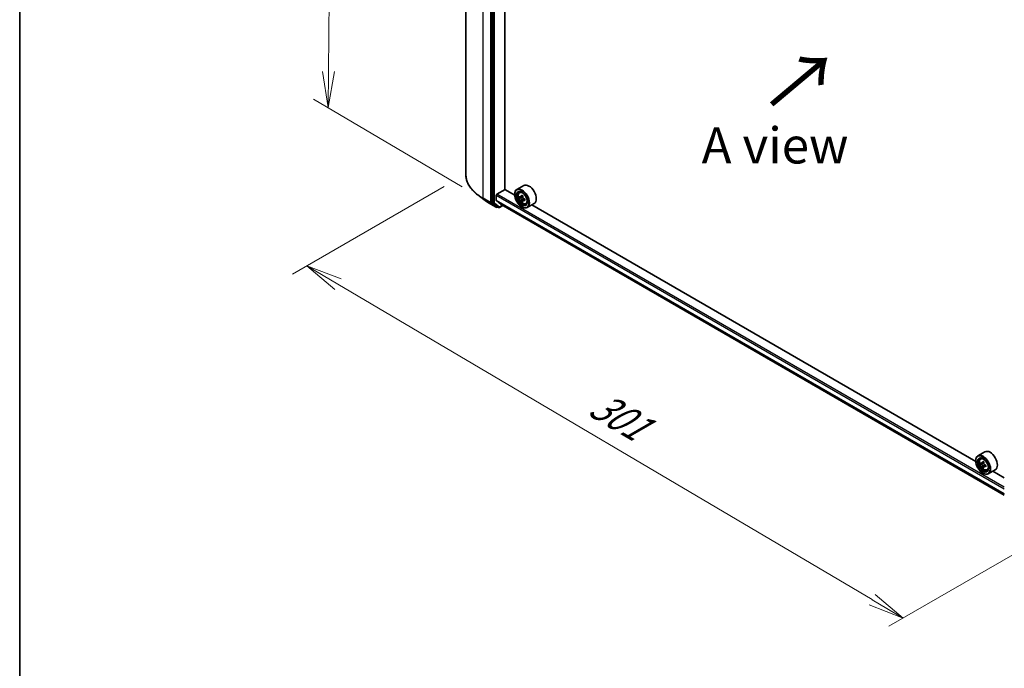
# Model space of a CAD drawing. Units: millimetres. Extents: x 36 to 8112, y 20 to 1284.
# Drawn here: x 36 to 207, y 456 to 568 of the extents above; entities that cross this region are included whole.
import ezdxf

# ---------------------------------------------------------------- set-up
doc = ezdxf.new("R2010")
doc.units = ezdxf.units.MM
doc.header["$LTSCALE"] = 2.5
doc.layers.get('Defpoints').update_dxf_attribs({"lineweight": 25})
for name, color, linetype, lineweight in [('Border (ISO)', 7, 'Continuous', 35), ('Dimension (ISO)', 7, 'Continuous', 18), ('Symbol (ISO)', 7, 'Continuous', 18), ('Visible (ISO)', 7, 'Continuous', 35), ('Visible Narrow (ISO)', 7, 'Continuous', 25)]:
    doc.layers.add(name, color=color, linetype=linetype, lineweight=lineweight)
doc.styles.add('Note Text (TK)', font='MS PGothic.ttf')
doc.dimstyles.new('Default - Method 1b (TK)', dxfattribs={"dimscale": 2.5, "dimtxt": 2.5, "dimasz": 2.5, "dimexe": 1, "dimexo": 1.5, "dimgap": 1, "dimtad": 1, "dimdsep": 46, "dimtxsty": 'Note Text (TK)', "dimblk": 'OPEN', "dimcen": 0.09, "dimdle": 5, "dimclrd": 100, "dimclre": 100, "dimclrt": 7, "dimadec": 1, "dimazin": 1, "dimtfac": 1, "dimtmove": 0, "dimatfit": 3, "dimldrblk": 'OPEN', "dimfxl": 1, "dimtolj": 1, "dimlwd": -1, "dimlwe": -1, "dimarcsym": 0})

# ---------------------------------------------------------------- blocks, each defined once
blk = doc.blocks.new('Borders tk図枠')
at = {"layer": 'Border (ISO)'}
blk.add_line((14.5, 289), (14.5, 8), dxfattribs=at)
blk = doc.blocks.new('_Open')
at = {"color": 0, "linetype": 'ByBlock', "lineweight": -2}
for p, q in [((-1, 0.167), (0, 0)), ((-1, -0.167), (0, 0)), ((0, 0), (-1, 0))]:
    blk.add_line(p, q, dxfattribs=at)
blk = doc.blocks.new('*D21')
at = {"layer": 'Defpoints', "color": 0}
for p in [(113.54, 541.36), (222.01, 483.31), (189.36, 464.46)]:
    blk.add_point(p, dxfattribs=at)
at = {"layer": 'Dimension (ISO)', "color": 100}
for p, q in [((109.81, 539.21), (83.53, 524.04)), ((91.4, 522.3), (183.98, 467.64)), ((218.28, 481.16), (186.87, 463.03))]:
    blk.add_line(p, q, dxfattribs=at)
at = {"layer": 'Dimension (ISO)', "color": 100, "xscale": 6.25, "yscale": 6.25, "zscale": 6.25}
for p, rotation in [((86.02, 525.47), 149.4422330082377), ((189.36, 464.46), 329.4422330082377)]:
    blk.add_blockref('_Open', p, dxfattribs=dict(at, rotation=rotation))
at = {"layer": 'Dimension (ISO)', "color": 7, "insert": (135.72, 502), "char_height": 6.25, "attachment_point": 4, "rotation": 329.4422, "style": 'Note Text (TK)'}
blk.add_mtext('\\A1;{\\Q29.442;\\W0.821;\\H0.816x;301}', dxfattribs=at)
blk = doc.blocks.new('*D23')
at = {"layer": 'Defpoints', "color": 0}
for p in [(90.59, 642.75), (117.58, 626.81), (116.68, 536.93)]:
    blk.add_point(p, dxfattribs=at)
at = {"layer": 'Dimension (ISO)', "color": 100}
for p, q in [((113.86, 629.01), (88.1, 644.22)), ((89.74, 559.12), (90.52, 636.5)), ((112.95, 539.13), (87.19, 554.34))]:
    blk.add_line(p, q, dxfattribs=at)
at = {"layer": 'Dimension (ISO)', "color": 100, "xscale": 6.25, "yscale": 6.25, "zscale": 6.25}
for p, rotation in [((90.59, 642.75), 89.42160724004547), ((89.68, 552.87), 269.4216072400455)]:
    blk.add_blockref('_Open', p, dxfattribs=dict(at, rotation=rotation))
at = {"layer": 'Dimension (ISO)', "color": 7, "insert": (84.41, 587.18), "char_height": 6.25, "attachment_point": 4, "rotation": 89.4216, "style": 'Note Text (TK)'}
blk.add_mtext('\\A1;{\\Q29.983;\\W0.812;\\H0.821x;\\fMS PGothic|b0|i0;{\\H6.2250;221.5}}', dxfattribs=at)

msp = doc.modelspace()

# ---------------------------------------------------------------- linework, layer by layer
at = {"layer": 'Visible (ISO)'}
for p, q in [((113.5422, 629.0056), (113.5422, 541.3629)), ((118.0646, 624.0208), (118.0646, 536.4681)), ((120.345, 538.695), (120.345, 621.9677)), ((123.5993, 539.3863), (122.3972, 538.6923)), ((116.676, 536.9329), (115.6204, 537.7455)), ((118.8424, 536.816), (118.8424, 537.6846)), ((118.9485, 537.8683), (120.3627, 538.6848)), ((122.0276, 537.7236), (120.345, 538.695)), ((122.0244, 537.8275), (122.0244, 537.8683)), ((122.8405, 538.1616), (123.0072, 538.3081)), ((123.4464, 537.5883), (123.1475, 537.4158)), ((117.5084, 536.3787), (118.8165, 535.6234)), ((118.0898, 536.4034), (118.9658, 535.717)), ((118.8588, 536.7732), (119.7051, 536.0891)), ((119.3692, 535.5701), (119.9862, 535.9264)), ((119.7094, 536.0862), (206.8686, 485.7648)), ((123.1051, 537.4054), (122.8959, 537.2846)), ((123.2033, 537.448), (123.3546, 537.3606)), ((123.4368, 536.8315), (123.2273, 536.7105)), ((123.7655, 537.0351), (123.4667, 536.8626)), ((123.5225, 537.0697), (123.5225, 536.8948)), ((123.9592, 536.2239), (124.1695, 536.295)), ((125.3993, 536.2686), (124.1972, 535.5746)), ((201.9306, 491.5915), (124.9734, 536.0228)), ((119.0467, 535.6697), (118.9665, 535.6234)), ((119.2192, 535.5701), (118.9717, 535.713)), ((123.2618, 535.6842), (123.2972, 535.6637)), ((203.5023, 493.2543), (202.3003, 492.5602)), ((201.9275, 491.6954), (201.9275, 491.7362)), ((202.7436, 492.0295), (202.9103, 492.176)), ((203.3493, 491.4562), (203.0505, 491.2837)), ((203.0083, 491.2733), (202.799, 491.1524)), ((203.1063, 491.3159), (203.2577, 491.2285)), ((203.3398, 490.6992), (203.1304, 490.5783)), ((203.6687, 490.9031), (203.3699, 490.7306)), ((203.4256, 490.9376), (203.4256, 490.7628)), ((203.8623, 490.0918), (204.0726, 490.1629)), ((205.3023, 490.1366), (204.1003, 489.4425)), ((206.8686, 488.7406), (204.8765, 489.8907)), ((203.1649, 489.5521), (203.2003, 489.5317))]:
    msp.add_line(p, q, dxfattribs=at)
for centre in [(118.8915, 535.7533), (119.2942, 535.7)]:
    msp.add_arc(centre, 0.15, 240, 300, dxfattribs=at)
for centre, major_axis, ratio, start_param, end_param in [((124.4993, 537.8275), (0.9, -1.5588), 0.57735027, 0, 3.14159265), ((118.9485, 537.7458), (-0.075, -0.1299), 0.57735027, 3.92699082, 5.49778714), ((123.2972, 537.1334), (0.9, -1.5588), 0.57735027, 5.49778714, 10.21017612), ((123.2972, 537.1334), (0.65, -1.1258), 0.57735027, 2.37524496, 7.049533), ((125.4265, 538.8732), (-1.7917, -3.1018), 0.57720592, 5.45427902, 5.54154519), ((125.8684, 538.7455), (-3.6329, 0.0008), 0.57749458, 0.61262375, 0.67692511), ((125.7579, 538.6818), (-1.8171, -3.1458), 0.57720592, 5.32501267, 5.38931403), ((125.8685, 539.1282), (-3.5821, 0.0008), 0.57749458, 0.7418901, 0.82915628), ((125.9789, 538.5541), (1.8171, 3.1458), 0.57720592, 2.18342002, 2.24772138), ((118.1707, 536.5293), (-0.075, -0.1299), 0.57735027, 5.49778714, 6.20140093), ((118.9131, 536.8568), (-0.05, -0.0866), 0.57735027, 5.49778714, 6.19252542), ((119.7594, 536.1728), (-0.05, -0.0866), 0.57735027, 6.19252542, 6.28318531), ((125.8684, 538.4904), (3.6329, -0.0008), 0.57749458, 3.75421641, 3.81851777), ((125.7579, 538.6818), (-1.8171, -3.1458), 0.57720592, 5.60651018, 5.67081154), ((125.8683, 538.1077), (3.5821, -0.0008), 0.57749458, 3.88348276, 3.97074893), ((123.3546, 537.1667), (0.1187, -0.2057), 0.57735027, 1.79442629, 2.3559445), ((125.9789, 538.5541), (1.8171, 3.1458), 0.57720592, 2.46491753, 2.52921889), ((123.3546, 537.1667), (0.1187, -0.2057), 0.57735027, 0.78514817, 1.3458951), ((125.8684, 538.4904), (3.6329, -0.0008), 0.57749458, 4.03571392, 4.10001528), ((125.8684, 538.7455), (-3.6329, 0.0008), 0.57749458, 0.89412127, 0.95842263), ((126.3104, 538.3627), (1.7917, 3.1018), 0.57720592, 2.31268637, 2.39995254), ((119.0467, 535.8429), (-0.075, -0.1299), 0.57735027, 6.20140093, 6.28318531), ((204.4023, 491.6954), (0.9, -1.5588), 0.57735027, 0, 3.14159265), ((203.2003, 491.0014), (0.9, -1.5588), 0.57735027, 5.49778714, 10.21017612), ((203.2003, 491.0014), (0.65, -1.1258), 0.57735027, 2.37524496, 7.049533), ((205.3295, 492.741), (-1.7911, -3.1022), 0.57735027, 5.45415406, 5.54142023), ((205.7715, 492.6135), (-3.6329, 0), 0.57735027, 0.61249873, 0.67680009), ((205.661, 492.5497), (-1.8164, -3.1462), 0.57735027, 5.32488771, 5.38918907), ((205.7715, 492.9962), (-3.5821, 0), 0.57735027, 0.74176508, 0.82903125), ((205.882, 492.4221), (1.8164, 3.1462), 0.57735027, 2.18329505, 2.24759641), ((205.7715, 492.3583), (3.6329, 0), 0.57735027, 3.75409138, 3.81839274), ((205.661, 492.5497), (-1.8164, -3.1462), 0.57735027, 5.60638522, 5.67068658), ((205.7715, 491.9756), (3.5821, 0), 0.57735027, 3.88335773, 3.9706239), ((203.2577, 491.0346), (0.1187, -0.2057), 0.57735027, 1.79506236, 2.35619449), ((205.882, 492.4221), (1.8164, 3.1462), 0.57735027, 2.46479257, 2.52909393), ((203.2577, 491.0346), (0.1187, -0.2057), 0.57735027, 0.78539816, 1.3465303), ((205.7715, 492.6135), (-3.6329, 0), 0.57735027, 0.89399624, 0.9582976), ((205.7715, 492.3583), (3.6329, 0), 0.57735027, 4.03558889, 4.09989025), ((206.2134, 492.2307), (1.7911, 3.1022), 0.57735027, 2.3125614, 2.39982758)]:
    msp.add_ellipse(centre, major_axis=major_axis, ratio=ratio, start_param=start_param, end_param=end_param, dxfattribs=at)
for centre, major_axis in [((123.2618, 537.113), (0.875, -1.5155)), ((123.2618, 537.113), (-0.675, 1.1691)), ((203.1649, 490.981), (0.875, -1.5155)), ((203.1649, 490.981), (-0.675, 1.1691))]:
    msp.add_ellipse(centre, major_axis=major_axis, ratio=0.57735027, dxfattribs=at)
for points, knots in [([(115.6204, 537.7455), (115.3554, 537.9496), (115.1125, 538.164), (114.6754, 538.6101), (114.4811, 538.842), (114.1448, 539.3196), (114.0028, 539.5655), (113.774, 540.0672), (113.6873, 540.3232), (113.5714, 540.8404), (113.5422, 541.1017), (113.5422, 541.3629)], [3.28352797, 3.28352797, 3.28352797, 3.28352797, 3.412220539, 3.412220539, 3.540913109, 3.540913109, 3.669605678, 3.669605678, 3.798298248, 3.798298248, 3.926990817, 3.926990817, 3.926990817, 3.926990817]), ([(122.8405, 538.1616), (122.7868, 538.1144), (122.7441, 538.0542), (122.6786, 537.9092), (122.6586, 537.8222), (122.6446, 537.6293), (122.6526, 537.5223), (122.6962, 537.3029), (122.7319, 537.1904), (122.8266, 536.9716), (122.8855, 536.8652), (123.0207, 536.6682), (123.0971, 536.5776), (123.2608, 536.4206), (123.3483, 536.3543), (123.5273, 536.2541), (123.6189, 536.22), (123.7945, 536.1926), (123.879, 536.1973), (123.9572, 536.2232), (123.9582, 536.2235), (123.9592, 536.2239)], [4.04218408, 4.04218408, 4.04218408, 4.04218408, 4.3206803, 4.3206803, 4.63249913, 4.63249913, 4.96613407, 4.96613407, 5.30047562, 5.30047562, 5.63255804, 5.63255804, 5.96441261, 5.96441261, 6.29824345, 6.29824345, 6.63296758, 6.63296758, 6.94966441, 6.94966441, 6.95389019, 6.95389019, 6.95389019, 6.95389019]), ([(123.0363, 537.4319), (123.055, 537.4185), (123.0755, 537.4092), (123.1143, 537.4035), (123.1325, 537.4071), (123.1624, 537.4244), (123.176, 537.4391), (123.1958, 537.4786), (123.202, 537.5032), (123.2043, 537.5288)], [0, 0, 0, 0, 0.0179369429, 0.0179369429, 0.0358738858, 0.0358738858, 0.0538108287, 0.0538108287, 0.0717477716, 0.0717477716, 0.0717477716, 0.0717477716]), ([(116.676, 536.9329), (116.727, 536.8936), (116.7789, 536.8548), (116.8846, 536.7781), (116.9383, 536.7402), (117.0476, 536.6653), (117.1032, 536.6283), (117.216, 536.5553), (117.2733, 536.5193), (117.3896, 536.4483), (117.4486, 536.4132), (117.5084, 536.3787)], [2.999657337, 2.999657337, 2.999657337, 2.999657337, 3.0280444, 3.0280444, 3.056431464, 3.056431464, 3.084818527, 3.084818527, 3.11320559, 3.11320559, 3.141592654, 3.141592654, 3.141592654, 3.141592654]), ([(123.2041, 536.8859), (123.2019, 536.9089), (123.1957, 536.9361), (123.1759, 536.9922), (123.1624, 537.0212), (123.1325, 537.073), (123.1142, 537.0992), (123.0755, 537.1444), (123.055, 537.1634), (123.0362, 537.1768)], [0, 0, 0, 0, 0.0179369429, 0.0179369429, 0.0358738858, 0.0358738858, 0.0538108287, 0.0538108287, 0.0717477716, 0.0717477716, 0.0717477716, 0.0717477716]), ([(123.5931, 536.8552), (123.5698, 536.866), (123.5453, 536.873), (123.5013, 536.8756), (123.4817, 536.8712), (123.4518, 536.854), (123.4395, 536.84), (123.425, 536.8036), (123.4228, 536.7812), (123.4251, 536.7583)], [0, 0, 0, 0, 0.0179369429, 0.0179369429, 0.0358738858, 0.0358738858, 0.0538108287, 0.0538108287, 0.0717477716, 0.0717477716, 0.0717477716, 0.0717477716]), ([(123.4253, 537.4012), (123.423, 537.3756), (123.4252, 537.3461), (123.4396, 537.2869), (123.4519, 537.2572), (123.4818, 537.2054), (123.5014, 537.1799), (123.5454, 537.1378), (123.5698, 537.1211), (123.5932, 537.1103)], [0, 0, 0, 0, 0.0179369429, 0.0179369429, 0.0358738858, 0.0358738858, 0.0538108287, 0.0538108287, 0.0717477716, 0.0717477716, 0.0717477716, 0.0717477716]), ([(202.7436, 492.0295), (202.6899, 491.9824), (202.6471, 491.9222), (202.5817, 491.7771), (202.5617, 491.6902), (202.5477, 491.4973), (202.5557, 491.3903), (202.5993, 491.1708), (202.635, 491.0584), (202.7297, 490.8395), (202.7886, 490.7332), (202.9238, 490.5362), (203.0001, 490.4456), (203.1639, 490.2885), (203.2514, 490.2223), (203.4303, 490.122), (203.522, 490.088), (203.6976, 490.0605), (203.782, 490.0653), (203.8603, 490.0911), (203.8613, 490.0915), (203.8623, 490.0918)], [4.04193409, 4.04193409, 4.04193409, 4.04193409, 4.32043031, 4.32043031, 4.63224914, 4.63224914, 4.96588408, 4.96588408, 5.30022563, 5.30022563, 5.63230805, 5.63230805, 5.96416262, 5.96416262, 6.29799346, 6.29799346, 6.63271759, 6.63271759, 6.94941442, 6.94941442, 6.9536402, 6.9536402, 6.9536402, 6.9536402]), ([(202.9393, 491.2998), (202.9581, 491.2864), (202.9785, 491.2771), (203.0173, 491.2714), (203.0356, 491.2751), (203.0655, 491.2923), (203.0791, 491.3071), (203.0988, 491.3465), (203.105, 491.3712), (203.1073, 491.3968)], [0, 0, 0, 0, 0.0179369429, 0.0179369429, 0.0358738858, 0.0358738858, 0.0538108287, 0.0538108287, 0.0717477716, 0.0717477716, 0.0717477716, 0.0717477716]), ([(203.1073, 490.7538), (203.105, 490.7767), (203.0988, 490.8039), (203.0791, 490.8601), (203.0655, 490.889), (203.0356, 490.9408), (203.0173, 490.9671), (202.9785, 491.0123), (202.9581, 491.0312), (202.9393, 491.0447)], [0, 0, 0, 0, 0.0179369429, 0.0179369429, 0.0358738858, 0.0358738858, 0.0538108287, 0.0538108287, 0.0717477716, 0.0717477716, 0.0717477716, 0.0717477716]), ([(203.3283, 491.2692), (203.326, 491.2436), (203.3282, 491.2141), (203.3426, 491.1549), (203.3549, 491.1252), (203.3848, 491.0734), (203.4044, 491.0479), (203.4484, 491.0058), (203.4729, 490.9891), (203.4962, 490.9783)], [0, 0, 0, 0, 0.0179369429, 0.0179369429, 0.0358738858, 0.0358738858, 0.0538108287, 0.0538108287, 0.0717477716, 0.0717477716, 0.0717477716, 0.0717477716]), ([(203.4962, 490.7232), (203.4729, 490.734), (203.4484, 490.741), (203.4044, 490.7436), (203.3848, 490.7392), (203.3549, 490.7219), (203.3426, 490.7079), (203.3282, 490.6715), (203.326, 490.6492), (203.3283, 490.6262)], [0, 0, 0, 0, 0.0179369429, 0.0179369429, 0.0358738858, 0.0358738858, 0.0538108287, 0.0538108287, 0.0717477716, 0.0717477716, 0.0717477716, 0.0717477716])]:
    msp.add_open_spline(points, degree=3, knots=knots, dxfattribs=at)
at = {"layer": 'Visible Narrow (ISO)'}
for p, q in [((116.5443, 537.1784), (116.5443, 624.821)), ((117.8525, 624.0658), (117.8525, 536.4231)), ((118.3121, 623.8779), (118.3121, 536.3252)), ((118.5242, 536.3252), (118.5242, 623.8779)), ((118.8424, 537.6846), (206.8686, 486.8626)), ((206.8686, 487.1076), (118.9485, 537.8683)), ((123.2043, 537.5288), (123.3891, 537.6355)), ((117.8525, 536.4231), (116.5443, 537.1784)), ((116.5695, 537.1137), (117.8777, 536.3584)), ((117.5025, 536.3827), (116.5695, 537.1137)), ((118.8106, 535.6274), (117.5025, 536.3827)), ((117.8777, 536.3584), (118.8106, 535.6274)), ((118.3121, 536.3252), (118.0646, 536.4681)), ((118.0646, 536.4231), (118.0646, 536.4681)), ((118.0898, 536.4034), (118.0646, 536.4231)), ((118.0898, 536.4034), (118.3373, 536.2605)), ((118.3373, 536.2605), (119.2133, 535.5741)), ((119.4003, 535.6388), (118.5242, 536.3252)), ((206.8686, 485.994), (118.8424, 536.816)), ((118.8588, 536.7732), (206.8686, 485.9607)), ((119.9423, 535.9517), (119.4003, 535.6388)), ((206.8686, 485.7652), (119.7051, 536.0891)), ((123.0362, 537.1768), (123.3546, 537.3606)), ((123.5225, 537.0697), (123.2041, 536.8859)), ((123.778, 536.9619), (123.5931, 536.8552)), ((119.2133, 535.5741), (118.9658, 535.717)), ((118.9976, 535.6921), (118.9658, 535.717)), ((119.0028, 535.6951), (118.9976, 535.6921)), ((203.1073, 491.3968), (203.2921, 491.5035)), ((202.9393, 491.0447), (203.2577, 491.2285)), ((203.4256, 490.9376), (203.1073, 490.7538)), ((203.681, 490.8299), (203.4962, 490.7232))]:
    msp.add_line(p, q, dxfattribs=at)
for centre, major_axis, ratio, start_param, end_param in [((123.7922, 541.3629), (-10.25, 0), 0.57735027, 0, 0.78539816), ((123.7922, 541.2837), (10.2144, 0), 0.57735027, 3.7850555, 3.92699082), ((123.4645, 537.23), (-0.5631, 0.9753), 0.57735027, 5.85940152, 6.39812858), ((116.6504, 537.2396), (-0.075, -0.1299), 0.57735027, 5.49778714, 6.20140093), ((123.7922, 540.014), (-8.8949, 0), 0.57735027, 0.64346285, 0.78539816), ((117.5834, 536.5086), (-0.075, -0.1299), 0.57735027, 6.20140093, 6.28318531), ((117.9585, 536.4844), (0.15, 0), 0.57735027, 3.92699082, 5.49778714), ((117.9585, 536.4844), (-0.075, -0.1299), 0.57735027, 5.49778714, 6.20140093), ((117.9585, 536.4844), (-0.0925, -0.1181), 0.81376746, 0.11502174, 1.68581807), ((118.4182, 536.3864), (0.15, 0), 0.57735027, 3.92699082, 5.49778714), ((118.4182, 536.3864), (-0.075, -0.1299), 0.57735027, 5.49778714, 6.20140093), ((118.4182, 536.3864), (-0.0925, -0.1181), 0.81376746, 0.11502174, 1.68581807), ((123.4645, 537.23), (0.5631, -0.9753), 0.57735027, 6.16824203, 6.70696909), ((118.8915, 535.7533), (-0.0925, -0.1181), 0.81376746, 0.11502174, 1.68581807), ((118.8915, 535.7533), (-0.075, -0.1299), 0.57735027, 6.20140093, 6.28318531), ((118.8915, 535.7533), (0.075, -0.1299), 0.57735027, 0, 0.78539816), ((119.2942, 535.7), (-0.0925, -0.1181), 0.81376746, 0.11502174, 1.68581807), ((119.2942, 535.7), (-0.075, -0.1299), 0.57735027, 6.20140093, 6.28318531), ((119.2942, 535.7), (0.075, -0.1299), 0.57735027, 0, 0.78539816), ((203.3675, 491.098), (-0.5631, 0.9753), 0.57735027, 5.85940152, 6.39812858), ((203.3675, 491.098), (0.5631, -0.9753), 0.57735027, 6.16824203, 6.70696909)]:
    msp.add_ellipse(centre, major_axis=major_axis, ratio=ratio, start_param=start_param, end_param=end_param, dxfattribs=at)
for centre in [(123.4081, 537.1975), (203.3112, 491.0654)]:
    msp.add_ellipse(centre, major_axis=(0.5283, -0.915), ratio=0.57735027, dxfattribs=at)

# ---------------------------------------------------------------- block references
at = {"xscale": 2.5, "yscale": 2.5, "zscale": 2.5}
msp.add_blockref('Borders tk図枠', (0, 0), dxfattribs=at)

# ---------------------------------------------------------------- texts
at = {"layer": 'Symbol (ISO)', "color": 7, "insert": (166.2599, 552.9525), "char_height": 10, "attachment_point": 4, "rotation": 40, "line_spacing_factor": 1.5, "style": 'Note Text (TK)'}
msp.add_mtext('\\fMS PGothic|b0|i0;{\\H10.0000;→}', dxfattribs=at)
at = {"layer": 'Symbol (ISO)', "color": 7, "insert": (167.1406, 546.326), "char_height": 6.25, "attachment_point": 5, "line_spacing_factor": 1.5, "style": 'Note Text (TK)'}
msp.add_mtext('\\fＭＳ Ｐゴシック|b0|i0;A view', dxfattribs=at)

# ---------------------------------------------------------------- dimensions: what is measured, and where the dimension line sits
at = {"layer": 'Dimension (ISO)', "color": 100}
for base, p1, p2, angle, text, override, picture, middle in [((90.5859, 642.7545), (116.676, 536.9329), (117.5834, 626.8131), 269.421607, '{\\Q29.983;\\W0.812;\\H0.821x;\\fMS PGothic|b0|i0;{\\H6.2250;<>.5}}', {"dimgap": 1, "dimdec": 0, "dimlfac": 2.463245, "dimtol": 0, "dimlim": 0, "dimtp": 0, "dimtm": 0, "dimtdec": 0, "dimtofl": 0, "dimatfit": 1}, '*D23', (90.1202, 596.6146)), ((189.3596, 464.4622), (113.5422, 541.3629), (222.0057, 483.3104), 149.442233, '{\\Q29.442;\\W0.821;\\H0.816x;301}', {"dimgap": 1, "dimdec": 0, "dimlfac": 0.4, "dimtol": 0, "dimlim": 0, "dimtp": 0, "dimtm": 0, "dimtdec": 0, "dimtofl": 0, "dimatfit": 1}, '*D21', (137.6904, 494.9679))]:
    dim = msp.add_linear_dim(base=base, p1=p1, p2=p2, angle=angle, text=text, dimstyle='Default - Method 1b (TK)', override=override, dxfattribs=at)
    dim.commit()
    dim.dimension.update_dxf_attribs({"geometry": picture, "text_midpoint": middle, "dimtype": 160})

doc.saveas('drawing.dxf')
